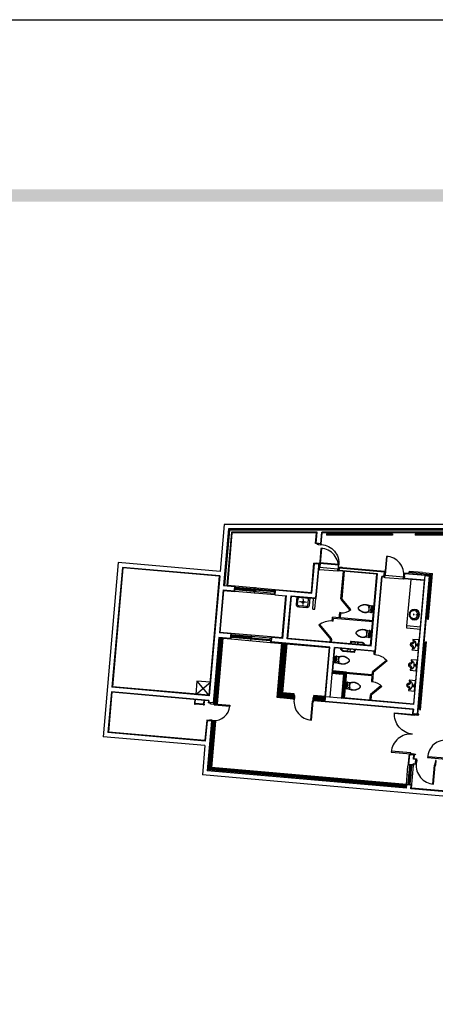
# Model space of a CAD drawing. Units: millimetres. Extents: x 253911 to 1512886, y -216600 to 466969.
# Drawn here: x 591704 to 593533, y -65408 to -61073 of the extents above; entities that cross this region are included whole.
import ezdxf

# ---------------------------------------------------------------- set-up
doc = ezdxf.new("R2010")
doc.units = ezdxf.units.MM
doc.header["$LTSCALE"] = 100
doc.linetypes.add('DASHED2', pattern=[9.525, 6.35, -3.175])
doc.linetypes.add('HIDDEN', pattern=[2, 1, -1])
for name, color, linetype in [('3', 3, 'Continuous'), ('4', 4, 'Continuous'), ('7', 7, 'Continuous'), ('BOX', 4, 'Continuous'), ('COL', 2, 'Continuous'), ('FUR', 4, 'Continuous'), ('HAT', 8, 'Continuous'), ('HID', 6, 'HIDDEN'), ('SITE', 7, 'Continuous'), ('W', 7, 'Continuous'), ('WAL', 3, 'Continuous'), ('WID', 4, 'Continuous')]:
    doc.layers.add(name, color=color, linetype=linetype)
pattern_1 = [(45, (615915.522, -93476.421), (-2.65165043, 2.65165043), [])]

# ---------------------------------------------------------------- blocks, each defined once
blk = doc.blocks.new('da')
at = {"layer": 'BOX', "color": 7}
blk.add_trace([(29.86, 549.11), (29.86, 547.28), (810.08, 549.11), (810.08, 547.28)], dxfattribs=at)
at = {"layer": 'HAT'}
blk.add_lwpolyline([(0, 0), (0, 574), (825, 574), (825, 0)], close=True, dxfattribs=at)
blk = doc.blocks.new('TOIL3')
at = {"layer": 'FUR'}
for p, q in [((-90, -25), (-90, 0)), ((-15, 0), (-15, -50)), ((15, 0), (15, -50)), ((90, -25), (90, 0)), ((-40, -25), (-90, -25)), ((-25, -40), (-40, -25)), ((-25, -65), (-25, -40)), ((-25, -105), (-25, -110)), ((25, -105), (-25, -105)), ((-25, -110), (25, -110)), ((-10, -95), (-10, -105)), ((10, -95), (10, -105)), ((25, -40), (40, -25)), ((25, -65), (25, -40)), ((25, -110), (25, -105)), ((40, -25), (90, -25))]:
    blk.add_line(p, q, dxfattribs=at)
blk.add_lwpolyline([(230, 0), (230, -265, -0.414214), (225, -270), (195, -270, -0.414214), (190, -265), (185, -230, 0.337547), (80, -310, -0.761905), (-80, -310, 0.337547), (-185, -230), (-190, -265, -0.333333), (-195, -270), (-225, -270, -0.414214), (-230, -265), (-230, 0)], format="xyb", close=True, dxfattribs=at)
for points in [[(185, -230, 0.333591), (94, -139, 0.024709), (0, -130, 0.066959), (-94, -139, 0.287367), (-185, -230)], [(-162, -182, -0.29721), (-32, -297, 0.761905), (32, -297, -0.302811), (165, -181, -0.337547)]]:
    blk.add_lwpolyline(points, format="xyb", dxfattribs=at)
blk.add_circle((0, -70), 25, dxfattribs=at)
blk = doc.blocks.new('WC1')
at = {"layer": 'FUR'}
for p, q in [((0, 632), (10, 627)), ((10, 567), (0, 562)), ((10, 627), (10, 567)), ((85, 617), (10, 617)), ((85, 577), (10, 577)), ((80, 582), (80, 482)), ((80, 452), (80, 402)), ((120, 582), (120, 482)), ((120, 402), (120, 452)), ((190, 552), (190, 532)), ((230, 552), (190, 552)), ((190, 532), (230, 532)), ((230, 532), (230, 552)), ((80, 402), (120, 402)), ((190, 382), (190, 402)), ((190, 402), (230, 402)), ((230, 382), (190, 382)), ((230, 402), (230, 382))]:
    blk.add_line(p, q, dxfattribs=at)
for points in [[(31, 577, 0.018932), (30, 542), (30, 467), (30, 392, 0.024922), (32, 346, 0.25497), (35, 342, 0.056948), (39, 341, 0.016043), (55, 337), (86, 332)], [(114, 326), (280, 297, 0.022182), (348, 288, 0.0294), (400, 287, 0.029565), (436, 291, 0.035314), (465, 297, 0.006976), (477, 301, 0.004694), (495, 307, 0.019426), (536, 323, 0.015468), (585, 347, 0.040875), (615, 366, 0.036447), (645, 392, 0.04843), (665, 417, 0.068612), (675, 437, 0.037226), (679, 453, 0.041311), (680, 467, 0.041311)], [(680, 467, 0.041311), (679, 482, 0.037226), (675, 497, 0.068612), (665, 518, 0.04843), (645, 542, 0.036447), (615, 568, 0.040875), (585, 587, 0.015468), (536, 611, 0.019426), (495, 627, 0.004694), (477, 633, 0.006976), (465, 637, 0.035314), (436, 644, 0.029565), (400, 647, 0.0294), (348, 646, 0.022182), (280, 637), (122, 609)], [(90, 402), (85, 317, 1.060552), (115, 317), (110, 402)]]:
    blk.add_lwpolyline(points, format="xyb", dxfattribs=at)
blk.add_lwpolyline([(675, 467, 0.044905), (674, 485, 0.063275), (670, 497, 0.056457), (660, 515, 0.038661), (640, 537, 0.016027), (618, 557, 0.028675), (605, 567, 0.023657), (579, 583, 0.022415), (550, 597, 0.010632), (527, 607, 0.00591), (485, 622, 0.01631), (440, 637, 0.029266), (415, 642, 0.059581), (392, 643, 0.031679), (350, 637, 0.018716), (306, 627, 0.029941), (280, 617, 0.016406), (262, 609, 0.013101), (240, 597, 0.031874), (221, 585, 0.236068), (220, 582), (220, 467), (220, 352, 0.198912), (224, 344, 0.091569), (240, 332, 0.015343), (257, 325, 0.011028), (280, 317, 0.00909), (317, 306, 0.010307), (350, 297, 0.040097), (389, 291, 0.059581), (415, 292, 0.029266), (440, 298, 0.01631), (485, 312, 0.00591), (527, 328, 0.010632), (550, 337, 0.022415), (581, 352, 0.027113), (605, 367, 0.025219), (619, 378, 0.015085), (640, 397, 0.026781), (654, 413, 0.03156), (665, 427, 0.081068), (672, 443, 0.057721)], format="xyb", close=True, dxfattribs=at)
for centre in [(100, 597), (100, 467)]:
    blk.add_circle(centre, 25, dxfattribs=at)
for start, end in [(124.8499, 235.1501), (304.8499, 55.1501)]:
    blk.add_arc((100, 467), 35, start, end, dxfattribs=at)
blk = doc.blocks.new('Dwpl08')
at = {"layer": 'W', "color": 4}
for p, q in [((0, 30), (40, 30)), ((0, 0), (0, -50)), ((40, 30), (40, -50)), ((760, 30), (760, -50)), ((760, 30), (800, 30)), ((800, 0), (800, -50)), ((0, -50), (40, -50)), ((760, -50), (800, -50))]:
    blk.add_line(p, q, dxfattribs=at)
at = {"layer": 'W', "color": 3}
for p, q in [((40, 30), (760, 30)), ((40, -50), (760, -50))]:
    blk.add_line(p, q, dxfattribs=at)
at = {"layer": 'W'}
for p, q in [((40, 15), (420, 15)), ((420, -10), (420, 15)), ((40, -10), (760, -10)), ((380, -35), (380, -10)), ((380, -35), (760, -35))]:
    blk.add_line(p, q, dxfattribs=at)
at = {"layer": 'W', "color": 1}
blk.add_line((400, -116), (400, 102), dxfattribs=at)
blk = doc.blocks.new('Dwpm16')
at = {"layer": 'W', "color": 4}
for p, q in [((0, 50), (45, 50)), ((0, -50), (0, 0)), ((45, 50), (45, -50)), ((1555, 50), (1555, -50)), ((1555, 50), (1600, 50)), ((1600, -50), (1600, 0)), ((0, -50), (45, -50)), ((1555, -50), (1600, -50))]:
    blk.add_line(p, q, dxfattribs=at)
at = {"layer": 'W', "color": 3}
for p, q in [((45, 50), (1555, 50)), ((45, -50), (1555, -50))]:
    blk.add_line(p, q, dxfattribs=at)
at = {"layer": 'W'}
for p, q in [((45, 35), (830, 35)), ((45, 5), (1555, 5)), ((770, -25), (770, 5)), ((830, 5), (830, 35)), ((770, -25), (1555, -25))]:
    blk.add_line(p, q, dxfattribs=at)
at = {"layer": 'W', "color": 1}
blk.add_line((800, -124), (800, 122), dxfattribs=at)
blk = doc.blocks.new('TOIL4')
at = {"layer": 'FUR'}
for p, q in [((-405, 170), (-460, 170)), ((-410, 170), (-410, 190)), ((-405, -170), (-405, 170)), ((-360, 0), (-380, 0)), ((-370, 230), (-90, 230)), ((-120, 0), (-340, 0)), ((-230, 130), (-230, 150)), ((-230, -110), (-230, 110)), ((-100, 0), (-80, 0)), ((-50, -270), (-50, 270)), ((-460, -170), (-405, -170)), ((-410, -190), (-410, -170)), ((-370, -230), (-90, -230)), ((-230, -150), (-230, -130))]:
    blk.add_line(p, q, dxfattribs=at)
blk.add_lwpolyline([(0, -280), (-370, -280, -0.414214), (-460, -190), (-460, -170), (-465, -170), (-465, 170), (-460, 170), (-460, 190, -0.414214), (-370, 280), (0, 280)], format="xyb", close=True, dxfattribs=at)
blk.add_circle((-230, 0), 45, dxfattribs=at)
for centre, radius, start, end in [((-370, 190), 40, 90, 180), ((-90, 190), 40, 0, 90), ((-40, 270), 10, 90, 180), ((-370, -190), 40, 180, 270), ((-90, -190), 40, 270, 0), ((-40, -270), 10, 180, 270)]:
    blk.add_arc(centre, radius, start, end, dxfattribs=at)
blk = doc.blocks.new('WS-BOWL')
at = {"layer": 'FUR'}
blk.add_line((-29, 200), (29, 200), dxfattribs=at)
for points in [[(-18, 130, 0.064435), (-72, 118, 0.091719), (-132, 84, 0.103599), (-172, 32, 0.113912), (-186, -28, 0.113912), (-172, -87, 0.103599), (-132, -139, 0.091719), (-72, -173, 0.084785), (0, -186, 0.084785), (72, -173, 0.091719), (132, -139, 0.103599), (172, -87, 0.113912), (186, -28, 0.113912), (172, 32, 0.103599), (132, 84, 0.091719), (72, 118, 0.064435), (18, 130, 0.084785)], [(-29, 172), (-26, 172, -0.386916), (-21, 167), (-14, 91), (14, 91), (21, 167, -0.386916), (26, 172), (29, 172)]]:
    blk.add_lwpolyline(points, format="xyb", dxfattribs=at)
for centre, radius in [((0, 0), 230), ((0, 0), 220), ((-50, 186), 25), ((0, 186), 8), ((50, 186), 25), ((0, -28), 15)]:
    blk.add_circle(centre, radius, dxfattribs=at)
blk = doc.blocks.new('Dwpa08')
at = {"layer": 'W'}
for p, q in [((35, 50), (35, 740)), ((35, 740), (75, 740)), ((75, 50), (75, 740)), ((35, 50), (75, 50))]:
    blk.add_line(p, q, dxfattribs=at)
at = {"layer": 'W', "color": 4}
for p, q in [((0, 50), (0, 0)), ((35, 50), (0, 50)), ((35, 0), (35, 50)), ((50, 0), (35, 0)), ((50, -100), (50, 0)), ((750, 0), (765, 0)), ((750, -100), (750, 0)), ((765, 50), (800, 50)), ((765, 0), (765, 50)), ((800, 50), (800, 0)), ((0, -100), (0, -150)), ((0, -150), (35, -150)), ((35, -150), (35, -100)), ((35, -100), (50, -100)), ((765, -100), (750, -100)), ((765, -150), (765, -100)), ((800, -150), (765, -150)), ((800, -100), (800, -150))]:
    blk.add_line(p, q, dxfattribs=at)
at = {"layer": 'W', "color": 3}
blk.add_arc((75, 50), 690, 0, 90, dxfattribs=at)

msp = doc.modelspace()

# ---------------------------------------------------------------- hatches: boundary and pattern name
at = {"layer": '7'}
h = msp.add_hatch(dxfattribs=at)
h.set_pattern_fill('ANSI31', color=8, scale=30, style=0)
h.set_pattern_definition(pattern_1)
h.paths.add_polyline_path([(592595.6, -63793.8), (592585.6, -63792.9), (592561.2, -64071.9), (592556.2, -64071.4), (592555.4, -64081.4), (592570.3, -64082.7)])
h = msp.add_hatch(dxfattribs=at)
h.set_pattern_fill('ANSI31', color=8, scale=30, style=0)
h.set_pattern_definition([(40, (592849.486, -64046.896), (-2.410454, 2.872667), [])])
h.paths.add_polyline_path([(592879.3, -63820.6), (592869.4, -63819.8), (592849.5, -64046.9), (592909.3, -64052.1), (592910.1, -64042.2), (592860.3, -64037.8)])
h.paths.add_polyline_path([(592869.4, -63819.8), (592859.4, -63818.9), (592839.5, -64046), (592849.5, -64046.9)])
h.paths.add_polyline_path([(592849.5, -64046.9), (592839.5, -64046), (592838.7, -64056), (592848.6, -64056.9)])
h.paths.add_polyline_path([(592909.3, -64052.1), (592849.5, -64046.9), (592848.6, -64056.9), (592908.4, -64062.1)])
h.paths.add_polyline_path([(593049.6, -64054.4), (592999.8, -64050), (592998.9, -64060), (593048.7, -64064.3)])
h.paths.add_polyline_path([(593048.7, -64064.3), (592998.9, -64060), (592998, -64069.9), (593047.9, -64074.3)])
h = msp.add_hatch(dxfattribs=at)
h.set_pattern_fill('ANSI31', color=8, scale=30, style=0)
h.set_pattern_definition(pattern_1)
h.paths.add_polyline_path([(593139.3, -63946.8), (593079.5, -63941.5), (593078.7, -63951.5), (593128.5, -63955.9), (593119.3, -64060.5), (593129.3, -64061.3)])
h = msp.add_hatch(dxfattribs=at)
h.set_pattern_fill('ANSI31', color=8, scale=30, style=0)
h.set_pattern_definition(pattern_1)
h.paths.add_polyline_path([(592545.5, -64366.6), (592563.3, -64162.4), (592548.4, -64161.1), (592547.5, -64171), (592552.5, -64171.5), (592534.6, -64375.7), (593406.3, -64452), (593407.2, -64442)])

# ---------------------------------------------------------------- linework, layer by layer
at = {"layer": '4', "color": 8}
for p, q in [((592638, -63331.9), (592617.6, -63564.9)), ((593010.4, -63331.9), (592638, -63331.9)), ((593006.2, -63379.5), (593010.4, -63331.9)), ((593030.3, -63380.1), (593034.5, -63331.9)), ((594357.8, -63331.9), (593034.5, -63331.9)), ((593053.7, -63336.9), (593053.7, -63341.9)), ((593344.1, -63336.9), (593053.7, -63336.9)), ((593344.1, -63336.9), (593344.1, -63341.9)), ((593444.1, -63336.9), (593444.1, -63341.9)), ((593844.1, -63336.9), (593444.1, -63336.9)), ((593012.1, -63380), (593006.2, -63379.5)), ((593344.1, -63341.9), (593053.7, -63341.9)), ((593844.1, -63341.9), (593444.1, -63341.9)), ((592987.4, -63595.2), (592998.7, -63466.2)), ((593004.5, -63466.7), (592998.7, -63466.2)), ((593022, -63474.8), (593022.4, -63469.8)), ((592157.7, -63486.5), (592111.9, -64010.5)), ((592582.1, -63523.6), (592157.7, -63486.5)), ((593009.2, -63621.2), (593020.4, -63492.7)), ((593275.6, -63514), (593108.2, -63499.4)), ((593109.2, -63487.4), (593109.4, -63485.4)), ((593308.7, -63502.8), (593109.4, -63485.4)), ((593308.5, -63504.8), (593308.7, -63502.8)), ((593398.1, -63512.7), (593398.3, -63510.7)), ((593509.9, -63520.4), (593398.3, -63510.7)), ((593416.7, -63507.3), (593417.1, -63502.3)), ((593481.4, -63512.9), (593416.7, -63507.3)), ((593476.9, -63507.5), (593417.1, -63502.3)), ((593476.9, -63507.5), (593520.7, -63511.4)), ((593481.4, -63512.9), (593515.3, -63515.9)), ((593503.1, -63712.6), (593520.7, -63511.4)), ((593503.1, -63712.6), (593520.7, -63511.4)), ((592582.1, -63523.6), (592536.2, -64047.6)), ((593248, -63828.8), (593275.6, -63514)), ((593269.8, -63854.8), (593298.6, -63526.1)), ((593306.6, -63526.8), (593298.6, -63526.1)), ((593483.9, -63542.3), (593396.2, -63534.6)), ((593483.9, -63542.3), (593436.3, -64086.2)), ((593498.1, -63712.2), (593515.3, -63515.9)), ((593498.1, -63712.2), (593515.3, -63515.9)), ((592600.8, -63585.5), (592584.5, -63770.8)), ((592600.8, -63585.5), (592650.6, -63589.8)), ((592617.8, -63562.9), (592652.7, -63565.9)), ((592650.6, -63589.8), (592651.1, -63583.5)), ((592825.9, -63605.2), (592650.6, -63589.8)), ((592652.1, -63572.3), (592652.7, -63565.9)), ((592652.7, -63565.9), (592828, -63581.3)), ((592825.9, -63605.2), (592826.5, -63598.8)), ((592827.4, -63587.6), (592828, -63581.3)), ((592828, -63581.3), (592987.4, -63595.2)), ((592825.9, -63605.2), (592875.7, -63609.5)), ((592859.5, -63794.8), (592875.7, -63609.5)), ((592883.4, -63796.9), (592899.6, -63611.6)), ((592899.6, -63611.6), (593009.2, -63621.2)), ((593498.1, -63712.2), (593503.1, -63712.6)), ((593498.1, -63712.2), (593503.1, -63712.6)), ((592634.4, -63775.1), (592584.5, -63770.8)), ((592597.4, -63796), (592572.1, -64084.6)), ((592582.5, -63794.7), (592632.3, -63799)), ((592632.8, -63792.7), (592632.3, -63799)), ((592632.3, -63799), (592807.6, -63814.4)), ((592634.4, -63775.1), (592633.8, -63781.5)), ((592808.1, -63808), (592807.6, -63814.4)), ((592807.6, -63814.4), (593066.6, -63837)), ((592809.7, -63790.5), (592809.1, -63796.8)), ((592859.5, -63794.8), (592809.7, -63790.5)), ((592836.5, -64057.8), (592857.6, -63816.7)), ((593248, -63828.8), (592883.4, -63796.9)), ((593463.3, -64110.6), (593489.4, -63811.8)), ((593468.2, -64111.1), (593494.4, -63812.2)), ((593489.4, -63811.8), (593494.4, -63812.2)), ((592862.5, -64036), (592881.5, -63818.8)), ((593047.8, -64052.2), (593066.6, -63837)), ((593081.7, -63939.7), (593090.5, -63839.1)), ((593269.8, -63854.8), (593090.5, -63839.1)), ((593141.5, -63945), (593081.7, -63939.7)), ((593141.5, -63945), (593131.5, -64059.5)), ((592483.5, -63984.8), (592478.3, -64044.5)), ((592478.3, -64044.5), (592543.3, -63990)), ((592543.3, -63990), (592483.5, -63984.8)), ((592483.5, -63984.8), (592538.1, -64049.8)), ((592536.2, -64047.6), (592111.9, -64010.5)), ((592109.8, -64034.4), (592094.4, -64209.7)), ((592534.1, -64071.5), (592109.8, -64034.4)), ((592534.1, -64071.5), (592533.3, -64081.2)), ((592908.2, -64064.1), (592836.5, -64057.8)), ((592911.8, -64040.3), (592862.5, -64036)), ((592911.3, -64046.2), (592911.8, -64040.3)), ((593434.2, -64110.1), (592997.9, -64071.9)), ((592998, -64053.8), (592998.5, -64047.9)), ((593047.8, -64052.2), (592998.5, -64047.9)), ((593436.3, -64086.2), (593129.5, -64059.3)), ((592540.3, -64081.8), (592533.3, -64081.2)), ((592560.2, -64083.6), (592572.1, -64084.6)), ((593434.2, -64110.1), (593432.5, -64129.5)), ((593463.3, -64110.6), (593468.2, -64111.1)), ((592526.6, -64157.4), (592518.8, -64246.8)), ((592533.6, -64158), (592526.6, -64157.4)), ((592565.5, -64160.8), (592547.6, -64364.8)), ((592553.5, -64159.8), (592565.5, -64160.8)), ((593432.5, -64129.5), (593440.5, -64130.2)), ((592518.8, -64246.8), (592094.4, -64209.7)), ((593417.1, -64305.9), (593412.4, -64359.1)), ((593417.1, -64305.9), (593425.1, -64306.6)), ((593439.3, -64327.4), (593440.9, -64309.4)), ((593447.3, -64328.1), (593439.3, -64327.4)), ((593405.4, -64439.8), (592547.6, -64364.8)), ((593405.4, -64439.8), (593412.4, -64359.1)), ((593419.2, -64354.7), (593412.8, -64354.2)), ((593428, -64456.9), (593436.8, -64356.3)), ((593436.8, -64356.3), (593428.2, -64355.5)), ((593437.2, -64351.3), (593436.8, -64356.3)), ((593446.7, -64352.1), (593437.2, -64351.3)), ((593447.1, -64347.5), (593446.7, -64352.1)), ((593429.3, -64441.9), (593405.4, -64439.8)), ((594001.8, -64507.1), (593428, -64456.9))]:
    msp.add_line(p, q, dxfattribs=at)
at = {"layer": '4', "color": 8, "linetype": 'Continuous', "extrusion": (0, 0, -1)}
for p, q in [((592475.9, -64064.4), (592474.3, -64082.7)), ((592474.9, -64082.7), (592476.5, -64064.5)), ((592514.2, -64086.1), (592515.8, -64067.9)), ((592516.4, -64067.9), (592514.8, -64086.2)), ((592473.3, -64084.9), (592473.2, -64085.6)), ((592473.2, -64085.6), (592473.7, -64085.7)), ((592473.4, -64083.5), (592473.3, -64084.2)), ((592473.9, -64083.5), (592473.4, -64083.5)), ((592474.2, -64085.7), (592475.1, -64085.8)), ((592474.3, -64082.7), (592474.3, -64082.6)), ((592474.3, -64082.6), (592474.3, -64082.6)), ((592474.3, -64082.6), (592474.3, -64082.6)), ((592474.3, -64082.7), (592474.3, -64082.6)), ((592474.3, -64082.6), (592474.3, -64082.6)), ((592474.3, -64082.6), (592474.3, -64082.6)), ((592474.3, -64082.7), (592474.3, -64082.6)), ((592474.3, -64082.6), (592474.3, -64082.6)), ((592474.3, -64082.6), (592474.3, -64082.6)), ((592474.3, -64082.7), (592474.9, -64082.7)), ((592475.3, -64083.6), (592474.4, -64083.5)), ((592474.9, -64082.7), (592475, -64082.7)), ((592474.9, -64082.7), (592475, -64082.7)), ((592474.9, -64082.7), (592475, -64082.7)), ((592475, -64082.7), (592475, -64082.7)), ((592475, -64082.7), (592475, -64082.7)), ((592475, -64082.7), (592475, -64082.7)), ((592475, -64082.7), (592475, -64082.7)), ((592475, -64082.7), (592475, -64082.7)), ((592475, -64082.7), (592475, -64082.7)), ((592475.6, -64085.9), (592476.1, -64085.9)), ((592476.3, -64083.7), (592475.8, -64083.7)), ((592512.5, -64089.1), (592476.1, -64085.9)), ((592512.7, -64086.9), (592476.3, -64083.7)), ((592513, -64089.1), (592512.5, -64089.1)), ((592512.7, -64086.9), (592513.2, -64086.9)), ((592514.4, -64089.3), (592513.4, -64089.2)), ((592513.6, -64087), (592514.6, -64087.1)), ((592514.8, -64086.2), (592514.2, -64086.1)), ((592514.2, -64086.1), (592514.2, -64086.1)), ((592514.2, -64086.1), (592514.2, -64086.1)), ((592514.2, -64086.1), (592514.2, -64086.1)), ((592514.2, -64086.1), (592514.2, -64086.1)), ((592514.2, -64086.1), (592514.2, -64086.1)), ((592514.2, -64086.1), (592514.2, -64086.1)), ((592514.2, -64086.1), (592514.2, -64086.1)), ((592514.2, -64086.1), (592514.2, -64086.1)), ((592514.2, -64086.1), (592514.2, -64086.1)), ((592514.8, -64086.1), (592514.8, -64086.2)), ((592514.8, -64086.1), (592514.8, -64086.2)), ((592514.8, -64086.2), (592514.8, -64086.2)), ((592514.8, -64086.2), (592514.8, -64086.2)), ((592514.8, -64086.2), (592514.8, -64086.2)), ((592514.8, -64086.2), (592514.8, -64086.2)), ((592514.8, -64086.2), (592514.8, -64086.2)), ((592514.8, -64086.2), (592514.8, -64086.2)), ((592514.8, -64086.2), (592514.8, -64086.2)), ((592515.3, -64089.3), (592514.9, -64089.3)), ((592515.1, -64087.1), (592515.5, -64087.1)), ((592515.4, -64088.6), (592515.3, -64089.3)), ((592515.5, -64087.1), (592515.5, -64087.9))]:
    msp.add_line(p, q, dxfattribs=at)
at = {"layer": '4', "color": 8}
msp.add_lwpolyline([(593022.4, -63469.8), (593021.5, -63480.2), (593020.5, -63480.1), (593021.4, -63469.7)], dxfattribs=at)
for points in [[(593122.5, -63485.4), (593107.5, -63484), (593107.2, -63487.7), (593108.2, -63487.8), (593108.4, -63485.1), (593122.4, -63486.3)], [(593295.8, -63500.5), (593310.7, -63501.8), (593309.6, -63515.5), (593308.6, -63515.4), (593309.7, -63502.7), (593295.7, -63501.5)], [(593411.4, -63510.6), (593396.4, -63509.3), (593395.2, -63523), (593396.2, -63523.1), (593397.3, -63510.4), (593411.3, -63511.6)]]:
    msp.add_lwpolyline(points, close=True, dxfattribs=at)
at = {"layer": '4', "color": 8, "extrusion": (0, 0, -1)}
for centre, radius in [((-592474.5, -64084.7), 2.01), ((-592474.5, -64084.7), 1.69), ((-592514.3, -64088.2), 2.01), ((-592514.3, -64088.2), 1.69)]:
    msp.add_circle(centre, radius, dxfattribs=at)
at = {"layer": 'COL', "color": 8}
for p, q in [((592604.1, -63294.9), (592586, -63501.9)), ((594334.2, -63294.9), (592604.1, -63294.9)), ((592622.4, -63314.9), (592600.7, -63563.4)), ((592627, -63319.9), (592605.7, -63563.8)), ((592636.2, -63329.9), (592615.6, -63564.7)), ((592929.7, -63314.9), (592622.4, -63314.9)), ((592929.3, -63319.9), (592627, -63319.9)), ((593012.6, -63329.9), (592636.2, -63329.9)), ((594350.1, -63319.9), (592921.8, -63319.9)), ((594346.9, -63314.9), (592922.3, -63314.9)), ((593008.4, -63378.2), (593012.6, -63329.9)), ((593028.3, -63379.9), (593032.7, -63329.9)), ((594356.5, -63329.9), (593032.7, -63329.9)), ((593028.3, -63379.9), (593008.4, -63378.2)), ((592137.7, -63462.6), (592070.6, -64229.7)), ((592586, -63501.9), (592137.7, -63462.6)), ((592989.2, -63597.4), (593000.5, -63467.9)), ((593020.5, -63469.6), (593000.5, -63467.9)), ((593019.6, -63479.6), (593020.5, -63469.6)), ((592155.9, -63484.3), (592109.7, -64012.3)), ((592584.2, -63521.8), (592155.9, -63484.3)), ((593007.4, -63619), (593019.6, -63479.6)), ((592584.2, -63521.8), (592538.1, -64049.8)), ((593438.1, -64088.4), (593487.8, -63520.5)), ((593454.6, -64129.9), (593507.7, -63522.3)), ((593487.8, -63520.5), (593507.7, -63522.3)), ((592598.9, -63583.3), (592582.4, -63772.6)), ((592598.9, -63583.3), (592648.7, -63587.7)), ((592600.7, -63563.4), (592650.5, -63567.7)), ((592648.7, -63587.7), (592650.5, -63567.7)), ((592828.1, -63603.3), (592829.8, -63583.4)), ((592829.8, -63583.4), (592989.2, -63597.4)), ((592861.3, -63797), (592877.9, -63607.7)), ((592881.2, -63798.7), (592897.8, -63609.4)), ((592897.8, -63609.4), (593007.4, -63619)), ((592632.2, -63776.9), (592582.4, -63772.6)), ((592580.6, -63792.5), (592555.4, -64081.4)), ((592585.6, -63792.9), (592561.2, -64071.9)), ((592595.6, -63793.8), (592570.3, -64082.7)), ((592630.4, -63796.9), (592580.6, -63792.5)), ((592632.2, -63776.9), (592630.4, -63796.9)), ((592811.5, -63792.6), (592809.8, -63812.5)), ((593068.8, -63835.2), (592809.8, -63812.5)), ((592861.3, -63797), (592811.5, -63792.6)), ((593249.8, -63831), (592881.2, -63798.7)), ((592838.7, -64056), (592859.6, -63816.9)), ((592860.3, -64037.8), (592879.5, -63818.6)), ((593047.9, -64074.3), (593068.8, -63835.2)), ((593069.5, -64056.1), (593088.7, -63836.9)), ((593268, -63852.6), (593088.7, -63836.9)), ((593139.3, -63946.8), (593079.5, -63941.5)), ((593139.3, -63946.8), (593129.3, -64061.3)), ((593128.5, -63955.9), (593078.7, -63951.5)), ((593128.5, -63955.9), (593119.3, -64060.5)), ((592107.9, -64032.2), (592092.3, -64211.5)), ((592536.3, -64069.7), (592107.9, -64032.2)), ((592538.1, -64049.8), (592109.7, -64012.3)), ((592536.3, -64069.7), (592535.4, -64079.6)), ((592561.2, -64071.9), (592556.2, -64071.4)), ((592908.4, -64062.1), (592838.7, -64056)), ((592910.1, -64042.2), (592860.3, -64037.8)), ((592908.4, -64062.1), (592910.1, -64042.2)), ((592998, -64069.9), (592999.8, -64050)), ((593436.4, -64108.3), (592998, -64069.9)), ((593438.1, -64088.4), (592999.8, -64050)), ((592570.3, -64082.7), (592535.4, -64079.6)), ((593436.4, -64108.3), (593434.6, -64128.2)), ((592528.5, -64159.3), (592520.6, -64249)), ((592563.3, -64162.4), (592528.5, -64159.3)), ((592548.4, -64161.1), (592529.2, -64380.3)), ((592563.3, -64162.4), (592545.5, -64366.6)), ((593434.6, -64128.2), (593454.6, -64129.9)), ((592552.5, -64171.5), (592534.6, -64375.7)), ((592552.5, -64171.5), (592547.5, -64171)), ((592518.9, -64268.9), (592070.6, -64229.7)), ((592520.6, -64249), (592092.3, -64211.5)), ((592518.9, -64268.9), (592507.5, -64398.4)), ((593418.9, -64307.5), (593415, -64352.3)), ((593418.9, -64307.5), (593438.9, -64309.3)), ((593437.1, -64329.2), (593438.9, -64309.3)), ((593447.1, -64330.1), (593437.1, -64329.2)), ((593447.1, -64330.1), (593445.3, -64350)), ((593405.9, -64456.9), (592529.2, -64380.3)), ((593406.3, -64452), (592534.6, -64375.7)), ((593407.2, -64442), (592545.5, -64366.6)), ((593434.9, -64354.1), (593415, -64352.3)), ((593434.9, -64354.1), (593435.4, -64349.1)), ((593445.3, -64350), (593435.4, -64349.1)), ((594001.8, -64529.2), (592507.5, -64398.4)), ((593405.9, -64456.9), (593407.2, -64442)), ((593427.1, -64443.7), (593407.2, -64442)), ((593425.8, -64458.7), (593427.1, -64443.7)), ((594003.6, -64509.2), (593425.8, -64458.7))]:
    msp.add_line(p, q, dxfattribs=at)
at = {"layer": 'FUR', "color": 8}
for p, q in [((593117.4, -63623.6), (593128.1, -63501.1)), ((593122.4, -63624.1), (593133.1, -63501.5)), ((593408.2, -63741.9), (593426.1, -63537.2)), ((592993.1, -63668), (592997.2, -63620.1)), ((593003, -63668.8), (593007.2, -63621)), ((593122.4, -63624.1), (593117.4, -63623.6)), ((592993.1, -63668), (593003, -63668.8)), ((593110.2, -63705.8), (593112.2, -63683.4)), ((593117.1, -63683.8), (593112.2, -63683.4)), ((593117.1, -63683.8), (593112.2, -63683.4)), ((593115.2, -63706.3), (593117.1, -63683.8)), ((593078.8, -63720.6), (593080.3, -63703.2)), ((593083.8, -63721.1), (593078.8, -63720.6)), ((593110.2, -63705.8), (593080.3, -63703.2)), ((593083.8, -63721.1), (593084.9, -63708.6)), ((593259.2, -63723.9), (593084.9, -63708.6)), ((593259.6, -63718.9), (593115.2, -63706.3)), ((593407.3, -63751.9), (593408.2, -63741.9)), ((593467.1, -63757.1), (593407.3, -63751.9)), ((593468, -63747.2), (593408.2, -63741.9)), ((593070.5, -63815.3), (593071.8, -63800.3)), ((593076.8, -63800.8), (593071.8, -63800.3)), ((593076.8, -63800.8), (593071.8, -63800.3)), ((593075.5, -63815.7), (593076.8, -63800.8)), ((593159.6, -63812), (593158.9, -63820)), ((593212.1, -63815.1), (593161.3, -63810.7)), ((593162.6, -63812.3), (593161.9, -63820.3)), ((593179.9, -63815.3), (593162.5, -63813.8)), ((593211.8, -63818.1), (593191.9, -63816.4)), ((593113.9, -63842.2), (593122.9, -63843)), ((593113.9, -63842.2), (593122.9, -63843)), ((593126.5, -63852.8), (593177.3, -63857.2)), ((593126.7, -63849.8), (593146.7, -63851.6)), ((593164.9, -63820.5), (593155.9, -63819.7)), ((593155.9, -63819.7), (593155.9, -63820.7)), ((593164.9, -63820.5), (593155.9, -63819.7)), ((593155.9, -63819.7), (593155.9, -63820.7)), ((593158.6, -63852.6), (593176, -63854.1)), ((593164.9, -63820.5), (593164.8, -63821.5)), ((593164.9, -63820.5), (593164.8, -63821.5)), ((593173.6, -63847.4), (593173.7, -63846.4)), ((593173.6, -63847.4), (593173.7, -63846.4)), ((593173.6, -63847.4), (593182.6, -63848.2)), ((593173.6, -63847.4), (593182.6, -63848.2)), ((593175.9, -63855.6), (593176.6, -63847.6)), ((593178.9, -63855.9), (593179.6, -63847.9)), ((593182.6, -63848.2), (593182.7, -63847.2)), ((593182.6, -63848.2), (593182.7, -63847.2)), ((593224.7, -63825.8), (593215.6, -63825)), ((593224.7, -63825.8), (593215.6, -63825)), ((593263, -63852.2), (593261.7, -63867.1)), ((593268, -63852.6), (593266.7, -63867.6)), ((593261.7, -63867.1), (593266.7, -63867.6)), ((593261.7, -63867.1), (593266.7, -63867.6)), ((593253.9, -63956.8), (593139.3, -63946.8)), ((593254.7, -63946.8), (593253.9, -63956.8)), ((593254.7, -63946.8), (593259.7, -63947.3)), ((593253.4, -63961.8), (593138.9, -63951.8)), ((593253.4, -63961.8), (593251.3, -63986.7)), ((593251.3, -63986.7), (593256.2, -63987.1)), ((593251.3, -63986.7), (593256.2, -63987.1)), ((593259.7, -63947.3), (593256.2, -63987.1)), ((593246, -64046.5), (593243.9, -64071.4)), ((593246, -64046.5), (593251, -64046.9)), ((593251, -64046.9), (593248.8, -64071.8))]:
    msp.add_line(p, q, dxfattribs=at)
for points in [[(593117.1, -63683.8, 0.198912), (593160.9, -63670), (593122.4, -63624.1), (593118.5, -63627.3), (593157.1, -63673.2)], [(593078.8, -63720.6, 0.198912), (593020.4, -63739.1, 0.198912)], [(593266.7, -63867.6, -0.198912), (593321, -63895.8, -0.198912)], [(593256.2, -63987.1, -0.198912), (593297, -64008.3), (593251, -64046.9), (593247.8, -64043.1), (593293.8, -64004.5)]]:
    msp.add_lwpolyline(points, format="xyb", dxfattribs=at)
for points in [[(593020.4, -63739.1), (593071.8, -63800.3), (593075.7, -63797.1), (593024.3, -63736)], [(593179.3, -63822.8), (593191.2, -63823.8), (593192, -63814.9), (593180.1, -63813.8), (593179.3, -63822.8)], [(593159.3, -63845.1), (593147.3, -63844.1), (593146.5, -63853), (593158.5, -63854.1), (593159.3, -63845.1)], [(593321, -63895.8), (593259.7, -63947.3), (593256.5, -63943.4), (593317.7, -63892.1)]]:
    msp.add_lwpolyline(points, dxfattribs=at)
for centre, radius, start, end in [((593161.1, -63812.2), 1.5, 355, 175), ((593211.2, -63825.6), 10.5, 0.465, 85), ((593127.4, -63842.3), 13.5, 175, 179.248), ((593127.4, -63842.3), 13.5, 175, 179.248), ((593127.4, -63842.3), 10.5, 180.465, 265), ((593127.4, -63842.3), 7.5, 182.6623, 265), ((593127.4, -63842.3), 4.5, 175, 187.8396), ((593127.4, -63842.3), 4.5, 175, 187.8396), ((593177.4, -63855.7), 1.5, 175, 355), ((593211.2, -63825.6), 7.5, 2.6623, 85), ((593211.2, -63825.6), 4.5, 355, 7.8396), ((593211.2, -63825.6), 4.5, 355, 7.8396), ((593211.2, -63825.6), 13.5, 355, 359.248), ((593211.2, -63825.6), 13.5, 355, 359.248)]:
    msp.add_arc(centre, radius, start, end, dxfattribs=at)
at = {"layer": 'HAT', "color": 8}
for p, q in [((593022.9, -63492.9), (593103.6, -63500)), ((593104.4, -63491.6), (593023.7, -63484.5)), ((593311, -63528.1), (593391.6, -63535.2)), ((593392.4, -63526.8), (593311.7, -63519.8))]:
    msp.add_line(p, q, dxfattribs=at)
at = {"layer": 'HID', "color": 8, "linetype": 'DASHED2'}
msp.add_line((592809.7, -63790.5), (592634.4, -63775.1), dxfattribs=at)
at = {"layer": 'WAL', "color": 8}
for p, q in [((593108.4, -63497.4), (593109.2, -63487.4)), ((593277.7, -63512.2), (593108.4, -63497.4)), ((593308.5, -63504.8), (593109.2, -63487.4)), ((593249.8, -63831), (593277.7, -63512.2)), ((593306.7, -63524.8), (593308.5, -63504.8)), ((593396.4, -63532.6), (593398.1, -63512.7)), ((593487.8, -63520.5), (593398.1, -63512.7)), ((593268, -63852.6), (593296.8, -63523.9)), ((593306.7, -63524.8), (593296.8, -63523.9)), ((593486, -63540.4), (593396.4, -63532.6))]:
    msp.add_line(p, q, dxfattribs=at)
at = {"layer": 'WID', "color": 8}
msp.add_line((593456.5, -64130.1), (593509.9, -63520.4), dxfattribs=at)
for points in [[(593012.2, -63378.5), (593012, -63381.5), (593017, -63382), (593016.8, -63383.5), (593026.8, -63384.3), (593026.9, -63382.8), (593031.9, -63383.3), (593032.2, -63380.3)], [(593004.4, -63468.2), (593004.7, -63465.2), (593009.6, -63465.6), (593009.8, -63464.1), (593019.7, -63465), (593019.6, -63466.5), (593024.6, -63467), (593024.3, -63469.9)], [(593018.4, -63492.5), (593021.4, -63492.8), (593021.4, -63492.8), (593022.9, -63492.9), (593023.7, -63484.5), (593022.2, -63484.4), (593022.5, -63480.8), (593019.5, -63480.6)], [(593108.1, -63500.4), (593105.1, -63500.1), (593105.1, -63500.1), (593103.6, -63500), (593104.4, -63491.6), (593105.8, -63491.7), (593106.2, -63488.1), (593109.1, -63488.4)], [(593306.5, -63527.7), (593309.5, -63528), (593309.5, -63528), (593311, -63528.1), (593311.7, -63519.8), (593310.2, -63519.6), (593310.5, -63516.1), (593307.5, -63515.8)], [(593396.1, -63535.6), (593393.1, -63535.3), (593393.1, -63535.3), (593391.6, -63535.2), (593392.4, -63526.8), (593393.9, -63527), (593394.2, -63523.4), (593397.2, -63523.6)], [(592909.8, -64046), (592912.8, -64046.3), (592912.3, -64051.3), (592913.8, -64051.4), (592913, -64061.4), (592911.5, -64061.2), (592911, -64066.2), (592908, -64066)], [(592999.4, -64053.9), (592996.5, -64053.6), (592996, -64058.6), (592994.5, -64058.5), (592993.7, -64068.4), (592995.2, -64068.6), (592994.7, -64073.5), (592997.7, -64073.8)], [(593440.6, -64128.7), (593440.4, -64131.7), (593445.4, -64132.2), (593445.2, -64133.6), (593455.2, -64134.5), (593455.3, -64133), (593460.3, -64133.5), (593460.6, -64130.5)], [(593425, -64308), (593425.2, -64305.1), (593430.2, -64305.5), (593430.3, -64304), (593440.3, -64304.9), (593440.2, -64306.4), (593445.1, -64306.8), (593444.9, -64309.8)], [(593447.3, -64327.4), (593450.3, -64327.7), (593449.9, -64332.7), (593451.4, -64332.8), (593450.5, -64342.8), (593449, -64342.6), (593448.6, -64347.6), (593445.6, -64347.4)], [(593537, -64335.3), (593534, -64335), (593533.5, -64340), (593532, -64339.9), (593531.2, -64349.8), (593532.7, -64350), (593532.2, -64354.9), (593535.2, -64355.2)]]:
    msp.add_lwpolyline(points, close=True, dxfattribs=at)
for points in [[(593031.9, -63383.3, -0.414214), (593108.3, -63474.3), (593024.6, -63467), (593024.9, -63463), (593108.5, -63470.3)], [(593105.8, -63491.7, 0.440702), (593029.5, -63400.8), (593022.5, -63480.8), (593026.1, -63481.1), (593033.1, -63401)], [(593393.8, -63527, 0.440702), (593317.5, -63436), (593310.5, -63516.1), (593314.1, -63516.4), (593321.1, -63436.3)], [(592911, -64066.2, 0.414214), (592987.4, -64157.2), (592994.7, -64073.5), (592990.7, -64073.2), (592983.4, -64156.8)], [(593432.8, -64218.4, -0.414214), (593353.7, -64124.1), (593440.4, -64131.7), (593440, -64135.7), (593353.5, -64128.1)], [(593432.8, -64218.4, 0.414214), (593338.5, -64297.5), (593425.2, -64305.1), (593425.6, -64301.1), (593339, -64293.5)], [(593589.6, -64245.2, 0.440702), (593498.7, -64321.5), (593578.7, -64328.5), (593579, -64324.9), (593498.9, -64317.9)], [(593448.6, -64347.6, 0.414214), (593524.9, -64438.6), (593532.2, -64354.9), (593528.3, -64354.6), (593520.9, -64438.2)]]:
    msp.add_lwpolyline(points, format="xyb", dxfattribs=at)

# ---------------------------------------------------------------- block references
at = {"xscale": 30, "yscale": 30, "zscale": 30}
msp.add_blockref('da', (574705.7, -78292.7), dxfattribs=at)
at = {"color": 8, "xscale": -0.1000000000294193, "yscale": 0.1000000000058208, "zscale": 0.1}
for p, rotation in [((593257.9, -63715.5), 354.9999999982579), ((593248.3, -63825), 354.9999999982579), ((593090.2, -63842.9), 174.9999999982579), ((593138.4, -63957.5), 174.9999999982579)]:
    msp.add_blockref('WC1', p, dxfattribs=dict(at, rotation=rotation))
at = {"layer": '3', "color": 8, "yscale": 0.1125000000029104, "zscale": 0.1125}
for name, p, xscale, rotation in [('Dwpm16', (592828.9, -63593.4), -0.1125000000041036, 354.999999996966), ('Dwpm16', (592810.6, -63802.6), 0.1125000000041036, 174.999999996966), ('Dwpl08', (593425, -64353.2), 0.1125000000028353, 265.0000000043491)]:
    msp.add_blockref(name, p, dxfattribs=dict(at, xscale=xscale, rotation=rotation))
at = {"layer": '7', "color": 8, "xscale": 0.1000000000004262, "yscale": 0.1000000000058208, "zscale": 0.1, "rotation": 264.9999999968045}
msp.add_blockref('Dwpa08', (592555.4, -64081.4), dxfattribs=at)
at = {"layer": 'COL', "color": 8, "xscale": 0.1000000000004262, "yscale": 0.1000000000058208, "zscale": 0.1, "rotation": 84.99999999680456}
msp.add_blockref('TOIL4', (592952.6, -63614.2), dxfattribs=at)
at = {"layer": 'SITE', "color": 8, "xscale": -0.1000000000004262, "yscale": 0.1000000000058208, "zscale": 0.1, "rotation": 264.9999999968045}
for name, p in [('WS-BOWL', (593440.7, -63692.1)), ('TOIL3', (593459, -63826.7)), ('TOIL3', (593451.2, -63916.3)), ('TOIL3', (593443.3, -64006))]:
    msp.add_blockref(name, p, dxfattribs=at)

doc.saveas('drawing.dxf')
